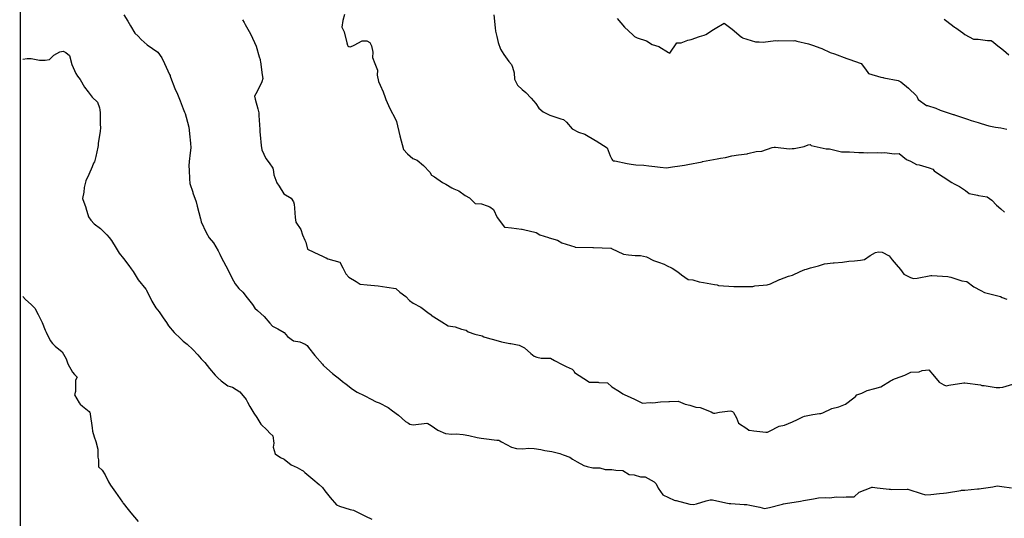
# Model space of a CAD drawing. Units: inches. Extents: x 5997220 to 6002539, y 2149664 to 2155089.
# Drawn here: x 5997220 to 5997401, y 2150601 to 2150693 of the extents above; entities that cross this region are included whole.
import ezdxf

# ---------------------------------------------------------------- set-up
doc = ezdxf.new("R2010")
doc.units = ezdxf.units.IN
doc.header["$MEASUREMENT"] = 0
for name, color, linetype, lineweight, true_color in [("10' contours", 7, 'Continuous', 30, 0x005d96), ("20' contours", 7, 'Continuous', 30, 0xa62f00), ("5' contours", 7, 'Continuous', 30, 0x00a336)]:
    doc.layers.add(name, color=color, linetype=linetype, lineweight=lineweight, true_color=true_color)
doc.layers.add('tiburon', color=7, linetype='Continuous')

msp = doc.modelspace()

# ---------------------------------------------------------------- linework, layer by layer
at = {"layer": "10' contours"}
for points, elevation in [([(5997239.11, 2150693.56), (5997239.87, 2150692.39), (5997240.36, 2150691.54), (5997241.16, 2150690.19), (5997241.76, 2150689.67), (5997242.32, 2150689.04), (5997243.43, 2150688.06), (5997244.37, 2150687.4), (5997245.39, 2150686.72), (5997246.11, 2150685.66), (5997246.58, 2150684.64), (5997247.52, 2150682.62), (5997247.62, 2150682.43), (5997247.63, 2150682.33), (5997247.72, 2150682.11), (5997248.48, 2150680.05), (5997249.01, 2150679.01), (5997249.48, 2150677.8), (5997250.05, 2150676.29), (5997250.27, 2150675.7), (5997250.37, 2150675.45), (5997250.6, 2150674.77), (5997251.05, 2150672.9), (5997251.14, 2150672.39), (5997251.21, 2150671.69), (5997251.36, 2150669.99), (5997251.46, 2150669.1), (5997251.34, 2150668.18), (5997251.15, 2150666.59), (5997251.05, 2150665.83), (5997251.11, 2150665.05), (5997251.21, 2150663.45), (5997251.27, 2150662.54), (5997251.79, 2150660.96), (5997251.82, 2150660.84), (5997252.42, 2150659.22), (5997252.61, 2150658.39), (5997253.23, 2150656.07), (5997253.26, 2150655.92), (5997253.29, 2150655.83), (5997253.36, 2150655.55), (5997254.27, 2150653.57), (5997254.8, 2150652.59), (5997255.62, 2150651.65), (5997256.5, 2150650.21), (5997256.8, 2150649.57), (5997256.91, 2150649.25), (5997257.47, 2150648.22), (5997257.91, 2150647.42), (5997258.69, 2150645.92), (5997259, 2150645.25), (5997259.62, 2150644.12), (5997260.28, 2150643.28), (5997261.02, 2150642.58), (5997261.83, 2150641.55), (5997262.81, 2150640.29), (5997263.21, 2150639.66), (5997263.69, 2150639.22), (5997264.93, 2150638.09), (5997266, 2150636.87), (5997266.47, 2150636.35), (5997267.43, 2150635.84), (5997268.62, 2150635.19), (5997269.22, 2150634.44), (5997270.36, 2150633.65), (5997271.49, 2150633.43), (5997272.46, 2150633.05), (5997272.83, 2150632.79), (5997273.08, 2150632.41), (5997274.24, 2150630.93), (5997275.64, 2150629.32), (5997275.78, 2150629.19), (5997275.91, 2150629.05), (5997277.5, 2150627.62), (5997278.85, 2150626.58), (5997279.35, 2150626.18), (5997280.01, 2150625.66), (5997281.21, 2150624.75), (5997282.07, 2150624.21), (5997283.34, 2150623.57), (5997284.74, 2150622.83), (5997285.31, 2150622.53), (5997285.53, 2150622.44), (5997286.09, 2150622.21), (5997287.77, 2150621.37), (5997288.55, 2150620.79), (5997289.66, 2150619.97), (5997290.96, 2150618.8), (5997291.47, 2150618.49), (5997291.76, 2150618.31), (5997292.33, 2150618.19), (5997294.86, 2150618.5), (5997295.05, 2150618.42), (5997295.65, 2150618.06), (5997296.89, 2150617.23), (5997298.29, 2150616.62), (5997299.49, 2150616.49), (5997300.28, 2150616.55), (5997301.56, 2150616.44), (5997302.6, 2150616.24), (5997304.11, 2150615.89), (5997304.83, 2150615.74), (5997305.37, 2150615.67), (5997307.77, 2150615.39), (5997308.1, 2150615.35), (5997308.3, 2150615.25), (5997308.62, 2150615.04), (5997310.46, 2150614.1), (5997311.34, 2150613.85), (5997312.48, 2150613.8), (5997313.63, 2150613.91), (5997314.63, 2150613.86), (5997315.82, 2150613.66), (5997316.57, 2150613.5), (5997317.89, 2150613.28), (5997319.32, 2150612.91), (5997319.97, 2150612.65), (5997321.15, 2150612.27), (5997321.64, 2150611.91), (5997322.5, 2150611.39), (5997323.78, 2150610.74), (5997324.39, 2150610.51), (5997325.38, 2150610.31), (5997326.69, 2150610.3), (5997327.66, 2150610.01), (5997328.91, 2150609.96), (5997329.61, 2150609.87), (5997330.93, 2150609.82), (5997332.09, 2150609.03), (5997333, 2150609.02), (5997334.19, 2150608.66), (5997335.06, 2150608.65), (5997336.7, 2150607.72), (5997337.06, 2150607.34), (5997337.41, 2150606.53), (5997338.28, 2150605.3), (5997340.38, 2150604.34), (5997340.59, 2150604.29), (5997340.63, 2150604.26), (5997340.72, 2150604.25), (5997343.27, 2150603.63), (5997343.9, 2150603.55), (5997344.5, 2150603.64), (5997346.28, 2150604.19), (5997346.97, 2150604.4), (5997347.2, 2150604.43), (5997347.45, 2150604.4), (5997348.78, 2150604.12), (5997350.18, 2150603.79), (5997350.47, 2150603.74), (5997350.78, 2150603.75), (5997353.27, 2150603.52), (5997353.75, 2150603.54), (5997354.31, 2150603.41), (5997356.15, 2150603.05), (5997357.01, 2150602.83), (5997357.92, 2150602.97), (5997360.07, 2150603.57), (5997360.32, 2150603.62), (5997360.46, 2150603.66), (5997361.2, 2150603.79), (5997363.25, 2150604.09), (5997363.61, 2150604.14), (5997364.15, 2150604.25), (5997366, 2150604.57), (5997366.91, 2150604.76), (5997368.18, 2150604.86), (5997369.03, 2150604.74), (5997370.2, 2150604.93), (5997371.61, 2150604.92), (5997372.03, 2150604.95), (5997373.48, 2150604.94), (5997374.43, 2150605.79), (5997376.61, 2150606.66), (5997376.75, 2150606.72), (5997376.81, 2150606.72), (5997376.88, 2150606.72), (5997377.75, 2150606.63), (5997379.91, 2150606.39), (5997380.09, 2150606.34), (5997380.32, 2150606.32), (5997383.27, 2150606.38), (5997383.37, 2150606.37), (5997383.52, 2150606.32), (5997385.8, 2150605.58), (5997386.62, 2150605.32), (5997387.59, 2150605.4), (5997389.17, 2150605.58), (5997389.92, 2150605.65), (5997390.5, 2150605.71), (5997393.14, 2150606.14), (5997393.21, 2150606.15), (5997393.27, 2150606.16), (5997393.87, 2150606.2), (5997396.2, 2150606.43), (5997396.5, 2150606.41), (5997396.87, 2150606.48), (5997399.03, 2150606.82), (5997399.8, 2150606.98), (5997400.65, 2150606.87), (5997402.42, 2150606.62)], 400), ([(5997279.71, 2150693.67), (5997279.43, 2150692.52), (5997279.25, 2150691.34), (5997279.67, 2150690.44), (5997280.12, 2150688.42), (5997280.25, 2150688.03), (5997280.35, 2150687.88), (5997280.49, 2150687.78), (5997280.81, 2150687.68), (5997281.48, 2150687.99), (5997282.96, 2150688.79), (5997283.8, 2150688.79), (5997284.39, 2150688.51), (5997284.68, 2150687.91), (5997284.9, 2150686.74), (5997284.86, 2150685.76), (5997285.31, 2150684.61), (5997285.76, 2150683.42), (5997285.73, 2150682.5), (5997285.96, 2150681.31), (5997286.25, 2150680.68), (5997286.83, 2150679.41), (5997287.18, 2150678.36), (5997287.29, 2150677.99), (5997287.81, 2150676.94), (5997288.19, 2150676.12), (5997288.95, 2150674.66), (5997289.28, 2150673.96), (5997289.9, 2150671.36), (5997289.9, 2150671.34), (5997290.6, 2150668.82), (5997291.31, 2150668.03), (5997292.26, 2150667.19), (5997293.06, 2150666.87), (5997294.27, 2150665.9), (5997295.4, 2150664.64), (5997295.73, 2150664.09), (5997296.26, 2150663.77), (5997297.73, 2150662.78), (5997298.36, 2150662.43), (5997299.49, 2150661.76), (5997299.84, 2150661.59), (5997300.76, 2150661.21), (5997301.9, 2150660.35), (5997302.73, 2150659.96), (5997303.75, 2150658.9), (5997304.95, 2150658.85), (5997305.97, 2150658.47), (5997306.44, 2150658.25), (5997307.15, 2150657.76), (5997307.79, 2150656.34), (5997309.15, 2150654.56), (5997309.25, 2150654.52), (5997310.46, 2150654.39), (5997312.29, 2150654.2), (5997312.42, 2150654.2), (5997312.63, 2150654.13), (5997314.98, 2150653.56), (5997315.68, 2150653.13), (5997317.23, 2150652.64), (5997317.35, 2150652.6), (5997318.93, 2150652.14), (5997319.71, 2150651.65), (5997322.08, 2150650.9), (5997322.18, 2150650.85), (5997322.24, 2150650.85), (5997325.38, 2150650.79), (5997325.46, 2150650.79), (5997325.55, 2150650.79), (5997328.71, 2150650.65), (5997328.74, 2150650.65), (5997328.78, 2150650.65), (5997328.87, 2150650.61), (5997331.02, 2150649.58), (5997331.99, 2150649.48), (5997333.19, 2150649.3), (5997334.16, 2150649.35), (5997335.27, 2150649.11), (5997336.57, 2150648.44), (5997337.49, 2150648.13), (5997338.51, 2150647.72), (5997338.96, 2150647.51), (5997339.98, 2150647.03), (5997341.06, 2150646.31), (5997341.74, 2150645.76), (5997342.96, 2150644.91), (5997343.79, 2150644.86), (5997344.99, 2150644.47), (5997345.78, 2150644.39), (5997347.82, 2150643.98), (5997348.26, 2150643.93), (5997348.55, 2150643.81), (5997351.32, 2150643.66), (5997351.54, 2150643.61), (5997351.73, 2150643.63), (5997354.57, 2150643.6), (5997354.82, 2150643.66), (5997355.23, 2150643.75), (5997357.48, 2150643.91), (5997358.12, 2150644.15), (5997359.75, 2150644.89), (5997359.83, 2150644.91), (5997361.43, 2150645.5), (5997362.15, 2150645.73), (5997363.54, 2150646.4), (5997364.4, 2150646.73), (5997364.75, 2150646.84), (5997365.46, 2150647.05), (5997366.91, 2150647.46), (5997368.06, 2150647.82), (5997369.61, 2150647.98), (5997369.81, 2150647.98), (5997371.35, 2150648.1), (5997372.49, 2150648.31), (5997373.54, 2150648.32), (5997374.65, 2150648.46), (5997375.42, 2150648.6), (5997376.43, 2150649.34), (5997377.4, 2150649.88), (5997377.97, 2150649.99), (5997378.65, 2150649.96), (5997379.93, 2150649.25), (5997380.51, 2150648.53), (5997381.19, 2150647.65), (5997381.99, 2150646.73), (5997382.63, 2150645.89), (5997383.83, 2150645.28), (5997384.41, 2150645.11), (5997385.09, 2150645.14), (5997387.6, 2150645.66), (5997387.7, 2150645.66), (5997387.81, 2150645.65), (5997390.75, 2150645.45), (5997390.98, 2150645.41), (5997391.29, 2150645.35), (5997393.29, 2150644.65), (5997394.24, 2150644.52), (5997395.53, 2150643.58), (5997396.79, 2150642.92), (5997397.47, 2150642.53), (5997397.74, 2150642.47), (5997398.93, 2150642.17), (5997400.39, 2150641.79), (5997400.73, 2150641.61), (5997401.55, 2150641.27)], 410), ([(5997329.87, 2150692.89), (5997331.21, 2150691.32), (5997332.75, 2150689.91), (5997332.92, 2150689.75), (5997333.07, 2150689.6), (5997333.57, 2150689.37), (5997335.28, 2150688.79), (5997336.31, 2150688.11), (5997337.54, 2150687.73), (5997339.35, 2150686.65), (5997339.55, 2150686.56), (5997340.86, 2150688.43), (5997341.68, 2150688.46), (5997342.9, 2150688.92), (5997343.47, 2150689.05), (5997345.05, 2150689.58), (5997345.89, 2150689.87), (5997346.21, 2150689.98), (5997347.61, 2150690.89), (5997347.93, 2150691.1), (5997349.55, 2150692.03), (5997351.06, 2150690.95), (5997352.25, 2150689.91), (5997352.76, 2150689.47), (5997352.85, 2150689.45), (5997352.95, 2150689.37), (5997355.32, 2150688.6), (5997356.02, 2150688.64), (5997356.75, 2150688.53), (5997358.99, 2150688.89), (5997359.31, 2150688.79), (5997359.63, 2150688.87), (5997362.28, 2150688.8), (5997362.59, 2150688.85), (5997362.95, 2150688.74), (5997365.08, 2150688.26), (5997365.85, 2150687.98), (5997367.38, 2150687.44), (5997367.54, 2150687.4), (5997369.1, 2150686.68), (5997369.85, 2150686.39), (5997372.12, 2150685.57), (5997372.3, 2150685.51), (5997372.35, 2150685.49), (5997372.5, 2150685.42), (5997374.77, 2150684.65), (5997375.59, 2150683.62), (5997376.15, 2150682.77), (5997378.4, 2150682.12), (5997378.77, 2150682.05), (5997378.83, 2150682.04), (5997378.93, 2150682), (5997381.56, 2150681.5), (5997382.09, 2150681.29), (5997383.47, 2150680.11), (5997384.96, 2150678.66), (5997385.1, 2150678.46), (5997385.28, 2150678), (5997386.81, 2150676.89), (5997386.97, 2150676.89), (5997388.53, 2150676.44), (5997389.29, 2150676.04), (5997391.7, 2150675.27), (5997391.78, 2150675.24), (5997391.81, 2150675.23), (5997391.93, 2150675.19), (5997394.33, 2150674.42), (5997395.03, 2150674.14), (5997396.33, 2150673.77), (5997396.85, 2150673.61), (5997398.29, 2150673.2), (5997399.52, 2150672.94), (5997400.45, 2150672.79), (5997401.55, 2150672.57)], 420), ([(5997220.53, 2150641.79), (5997221.03, 2150641.24), (5997222.05, 2150640.34), (5997222.73, 2150639.66), (5997223.36, 2150638.49), (5997223.84, 2150637.51), (5997224.09, 2150637), (5997224.66, 2150635.61), (5997224.8, 2150635.22), (5997225.56, 2150633.68), (5997225.98, 2150633.15), (5997226.49, 2150632.67), (5997227.75, 2150631.63), (5997228.53, 2150630.31), (5997228.8, 2150629.42), (5997229.64, 2150627.85), (5997230.06, 2150627.42), (5997230.52, 2150626.98), (5997230.21, 2150626.38), (5997230.2, 2150624.35), (5997230.03, 2150623.71), (5997230.92, 2150622.25), (5997231.06, 2150621.97), (5997231.5, 2150621.65), (5997232.73, 2150620.62), (5997232.87, 2150620.49), (5997232.91, 2150620.35), (5997232.93, 2150620.14), (5997233.27, 2150617.67), (5997233.32, 2150617.05), (5997233.65, 2150616.01), (5997233.98, 2150615.15), (5997234.32, 2150613.74), (5997234.3, 2150612.25), (5997234.48, 2150611.76), (5997234.47, 2150610.46), (5997235.13, 2150609.84), (5997235.7, 2150608.99), (5997236.28, 2150607.73), (5997236.66, 2150607.12), (5997237.6, 2150605.79), (5997238.85, 2150603.98), (5997238.94, 2150603.86), (5997239.02, 2150603.77), (5997239.91, 2150602.65), (5997240.4, 2150602.04), (5997241.73, 2150600.41)], 390)]:
    msp.add_lwpolyline(points, dxfattribs=dict(at, elevation=elevation))
at = {"layer": "20' contours"}
for points, elevation in [([(5997239.11, 2150693.56), (5997239.87, 2150692.39), (5997240.36, 2150691.54), (5997241.16, 2150690.19), (5997241.76, 2150689.67), (5997242.32, 2150689.04), (5997243.43, 2150688.06), (5997244.37, 2150687.4), (5997245.39, 2150686.72), (5997246.11, 2150685.66), (5997246.58, 2150684.64), (5997247.52, 2150682.62), (5997247.62, 2150682.43), (5997247.63, 2150682.33), (5997247.72, 2150682.11), (5997248.48, 2150680.05), (5997249.01, 2150679.01), (5997249.48, 2150677.8), (5997250.05, 2150676.29), (5997250.27, 2150675.7), (5997250.37, 2150675.45), (5997250.6, 2150674.77), (5997251.05, 2150672.9), (5997251.14, 2150672.39), (5997251.21, 2150671.69), (5997251.36, 2150669.99), (5997251.46, 2150669.1), (5997251.34, 2150668.18), (5997251.15, 2150666.59), (5997251.05, 2150665.83), (5997251.11, 2150665.05), (5997251.21, 2150663.45), (5997251.27, 2150662.54), (5997251.79, 2150660.96), (5997251.82, 2150660.84), (5997252.42, 2150659.22), (5997252.61, 2150658.39), (5997253.23, 2150656.07), (5997253.26, 2150655.92), (5997253.29, 2150655.83), (5997253.36, 2150655.55), (5997254.27, 2150653.57), (5997254.8, 2150652.59), (5997255.62, 2150651.65), (5997256.5, 2150650.21), (5997256.8, 2150649.57), (5997256.91, 2150649.25), (5997257.47, 2150648.22), (5997257.91, 2150647.42), (5997258.69, 2150645.92), (5997259, 2150645.25), (5997259.62, 2150644.12), (5997260.28, 2150643.28), (5997261.02, 2150642.58), (5997261.83, 2150641.55), (5997262.81, 2150640.29), (5997263.21, 2150639.66), (5997263.69, 2150639.22), (5997264.93, 2150638.09), (5997266, 2150636.87), (5997266.47, 2150636.35), (5997267.43, 2150635.84), (5997268.62, 2150635.19), (5997269.22, 2150634.44), (5997270.36, 2150633.65), (5997271.49, 2150633.43), (5997272.46, 2150633.05), (5997272.83, 2150632.79), (5997273.08, 2150632.41), (5997274.24, 2150630.93), (5997275.64, 2150629.32), (5997275.78, 2150629.19), (5997275.91, 2150629.05), (5997277.5, 2150627.62), (5997278.85, 2150626.58), (5997279.35, 2150626.18), (5997280.01, 2150625.66), (5997281.21, 2150624.75), (5997282.07, 2150624.21), (5997283.34, 2150623.57), (5997284.74, 2150622.83), (5997285.31, 2150622.53), (5997285.53, 2150622.44), (5997286.09, 2150622.21), (5997287.77, 2150621.37), (5997288.55, 2150620.79), (5997289.66, 2150619.97), (5997290.96, 2150618.8), (5997291.47, 2150618.49), (5997291.76, 2150618.31), (5997292.33, 2150618.19), (5997294.86, 2150618.5), (5997295.05, 2150618.42), (5997295.65, 2150618.06), (5997296.89, 2150617.23), (5997298.29, 2150616.62), (5997299.49, 2150616.49), (5997300.28, 2150616.55), (5997301.56, 2150616.44), (5997302.6, 2150616.24), (5997304.11, 2150615.89), (5997304.83, 2150615.74), (5997305.37, 2150615.67), (5997307.77, 2150615.39), (5997308.1, 2150615.35), (5997308.3, 2150615.25), (5997308.62, 2150615.04), (5997310.46, 2150614.1), (5997311.34, 2150613.85), (5997312.48, 2150613.8), (5997313.63, 2150613.91), (5997314.63, 2150613.86), (5997315.82, 2150613.66), (5997316.57, 2150613.5), (5997317.89, 2150613.28), (5997319.32, 2150612.91), (5997319.97, 2150612.65), (5997321.15, 2150612.27), (5997321.64, 2150611.91), (5997322.5, 2150611.39), (5997323.78, 2150610.74), (5997324.39, 2150610.51), (5997325.38, 2150610.31), (5997326.69, 2150610.3), (5997327.66, 2150610.01), (5997328.91, 2150609.96), (5997329.61, 2150609.87), (5997330.93, 2150609.82), (5997332.09, 2150609.03), (5997333, 2150609.02), (5997334.19, 2150608.66), (5997335.06, 2150608.65), (5997336.7, 2150607.72), (5997337.06, 2150607.34), (5997337.41, 2150606.53), (5997338.28, 2150605.3), (5997340.38, 2150604.34), (5997340.59, 2150604.29), (5997340.63, 2150604.26), (5997340.72, 2150604.25), (5997343.27, 2150603.63), (5997343.9, 2150603.55), (5997344.5, 2150603.64), (5997346.28, 2150604.19), (5997346.97, 2150604.4), (5997347.2, 2150604.43), (5997347.45, 2150604.4), (5997348.78, 2150604.12), (5997350.18, 2150603.79), (5997350.47, 2150603.74), (5997350.78, 2150603.75), (5997353.27, 2150603.52), (5997353.75, 2150603.54), (5997354.31, 2150603.41), (5997356.15, 2150603.05), (5997357.01, 2150602.83), (5997357.92, 2150602.97), (5997360.07, 2150603.57), (5997360.32, 2150603.62), (5997360.46, 2150603.66), (5997361.2, 2150603.79), (5997363.25, 2150604.09), (5997363.61, 2150604.14), (5997364.15, 2150604.25), (5997366, 2150604.57), (5997366.91, 2150604.76), (5997368.18, 2150604.86), (5997369.03, 2150604.74), (5997370.2, 2150604.93), (5997371.61, 2150604.92), (5997372.03, 2150604.95), (5997373.48, 2150604.94), (5997374.43, 2150605.79), (5997376.61, 2150606.66), (5997376.75, 2150606.72), (5997376.81, 2150606.72), (5997376.88, 2150606.72), (5997377.75, 2150606.63), (5997379.91, 2150606.39), (5997380.09, 2150606.34), (5997380.32, 2150606.32), (5997383.27, 2150606.38), (5997383.37, 2150606.37), (5997383.52, 2150606.32), (5997385.8, 2150605.58), (5997386.62, 2150605.32), (5997387.59, 2150605.4), (5997389.17, 2150605.58), (5997389.92, 2150605.65), (5997390.5, 2150605.71), (5997393.14, 2150606.14), (5997393.21, 2150606.15), (5997393.27, 2150606.16), (5997393.87, 2150606.2), (5997396.2, 2150606.43), (5997396.5, 2150606.41), (5997396.87, 2150606.48), (5997399.03, 2150606.82), (5997399.8, 2150606.98), (5997400.65, 2150606.87), (5997402.42, 2150606.62)], 400), ([(5997329.87, 2150692.89), (5997331.21, 2150691.32), (5997332.75, 2150689.91), (5997332.92, 2150689.75), (5997333.07, 2150689.6), (5997333.57, 2150689.37), (5997335.28, 2150688.79), (5997336.31, 2150688.11), (5997337.54, 2150687.73), (5997339.35, 2150686.65), (5997339.55, 2150686.56), (5997340.86, 2150688.43), (5997341.68, 2150688.46), (5997342.9, 2150688.92), (5997343.47, 2150689.05), (5997345.05, 2150689.58), (5997345.89, 2150689.87), (5997346.21, 2150689.98), (5997347.61, 2150690.89), (5997347.93, 2150691.1), (5997349.55, 2150692.03), (5997351.06, 2150690.95), (5997352.25, 2150689.91), (5997352.76, 2150689.47), (5997352.85, 2150689.45), (5997352.95, 2150689.37), (5997355.32, 2150688.6), (5997356.02, 2150688.64), (5997356.75, 2150688.53), (5997358.99, 2150688.89), (5997359.31, 2150688.79), (5997359.63, 2150688.87), (5997362.28, 2150688.8), (5997362.59, 2150688.85), (5997362.95, 2150688.74), (5997365.08, 2150688.26), (5997365.85, 2150687.98), (5997367.38, 2150687.44), (5997367.54, 2150687.4), (5997369.1, 2150686.68), (5997369.85, 2150686.39), (5997372.12, 2150685.57), (5997372.3, 2150685.51), (5997372.35, 2150685.49), (5997372.5, 2150685.42), (5997374.77, 2150684.65), (5997375.59, 2150683.62), (5997376.15, 2150682.77), (5997378.4, 2150682.12), (5997378.77, 2150682.05), (5997378.83, 2150682.04), (5997378.93, 2150682), (5997381.56, 2150681.5), (5997382.09, 2150681.29), (5997383.47, 2150680.11), (5997384.96, 2150678.66), (5997385.1, 2150678.46), (5997385.28, 2150678), (5997386.81, 2150676.89), (5997386.97, 2150676.89), (5997388.53, 2150676.44), (5997389.29, 2150676.04), (5997391.7, 2150675.27), (5997391.78, 2150675.24), (5997391.81, 2150675.23), (5997391.93, 2150675.19), (5997394.33, 2150674.42), (5997395.03, 2150674.14), (5997396.33, 2150673.77), (5997396.85, 2150673.61), (5997398.29, 2150673.2), (5997399.52, 2150672.94), (5997400.45, 2150672.79), (5997401.55, 2150672.57)], 420)]:
    msp.add_lwpolyline(points, dxfattribs=dict(at, elevation=elevation))
at = {"layer": "5' contours"}
for points, elevation in [([(5997239.11, 2150693.56), (5997239.87, 2150692.39), (5997240.36, 2150691.54), (5997241.16, 2150690.19), (5997241.76, 2150689.67), (5997242.32, 2150689.04), (5997243.43, 2150688.06), (5997244.37, 2150687.4), (5997245.39, 2150686.72), (5997246.11, 2150685.66), (5997246.58, 2150684.64), (5997247.52, 2150682.62), (5997247.62, 2150682.43), (5997247.63, 2150682.33), (5997247.72, 2150682.11), (5997248.48, 2150680.05), (5997249.01, 2150679.01), (5997249.48, 2150677.8), (5997250.05, 2150676.29), (5997250.27, 2150675.7), (5997250.37, 2150675.45), (5997250.6, 2150674.77), (5997251.05, 2150672.9), (5997251.14, 2150672.39), (5997251.21, 2150671.69), (5997251.36, 2150669.99), (5997251.46, 2150669.1), (5997251.34, 2150668.18), (5997251.15, 2150666.59), (5997251.05, 2150665.83), (5997251.11, 2150665.05), (5997251.21, 2150663.45), (5997251.27, 2150662.54), (5997251.79, 2150660.96), (5997251.82, 2150660.84), (5997252.42, 2150659.22), (5997252.61, 2150658.39), (5997253.23, 2150656.07), (5997253.26, 2150655.92), (5997253.29, 2150655.83), (5997253.36, 2150655.55), (5997254.27, 2150653.57), (5997254.8, 2150652.59), (5997255.62, 2150651.65), (5997256.5, 2150650.21), (5997256.8, 2150649.57), (5997256.91, 2150649.25), (5997257.47, 2150648.22), (5997257.91, 2150647.42), (5997258.69, 2150645.92), (5997259, 2150645.25), (5997259.62, 2150644.12), (5997260.28, 2150643.28), (5997261.02, 2150642.58), (5997261.83, 2150641.55), (5997262.81, 2150640.29), (5997263.21, 2150639.66), (5997263.69, 2150639.22), (5997264.93, 2150638.09), (5997266, 2150636.87), (5997266.47, 2150636.35), (5997267.43, 2150635.84), (5997268.62, 2150635.19), (5997269.22, 2150634.44), (5997270.36, 2150633.65), (5997271.49, 2150633.43), (5997272.46, 2150633.05), (5997272.83, 2150632.79), (5997273.08, 2150632.41), (5997274.24, 2150630.93), (5997275.64, 2150629.32), (5997275.78, 2150629.19), (5997275.91, 2150629.05), (5997277.5, 2150627.62), (5997278.85, 2150626.58), (5997279.35, 2150626.18), (5997280.01, 2150625.66), (5997281.21, 2150624.75), (5997282.07, 2150624.21), (5997283.34, 2150623.57), (5997284.74, 2150622.83), (5997285.31, 2150622.53), (5997285.53, 2150622.44), (5997286.09, 2150622.21), (5997287.77, 2150621.37), (5997288.55, 2150620.79), (5997289.66, 2150619.97), (5997290.96, 2150618.8), (5997291.47, 2150618.49), (5997291.76, 2150618.31), (5997292.33, 2150618.19), (5997294.86, 2150618.5), (5997295.05, 2150618.42), (5997295.65, 2150618.06), (5997296.89, 2150617.23), (5997298.29, 2150616.62), (5997299.49, 2150616.49), (5997300.28, 2150616.55), (5997301.56, 2150616.44), (5997302.6, 2150616.24), (5997304.11, 2150615.89), (5997304.83, 2150615.74), (5997305.37, 2150615.67), (5997307.77, 2150615.39), (5997308.1, 2150615.35), (5997308.3, 2150615.25), (5997308.62, 2150615.04), (5997310.46, 2150614.1), (5997311.34, 2150613.85), (5997312.48, 2150613.8), (5997313.63, 2150613.91), (5997314.63, 2150613.86), (5997315.82, 2150613.66), (5997316.57, 2150613.5), (5997317.89, 2150613.28), (5997319.32, 2150612.91), (5997319.97, 2150612.65), (5997321.15, 2150612.27), (5997321.64, 2150611.91), (5997322.5, 2150611.39), (5997323.78, 2150610.74), (5997324.39, 2150610.51), (5997325.38, 2150610.31), (5997326.69, 2150610.3), (5997327.66, 2150610.01), (5997328.91, 2150609.96), (5997329.61, 2150609.87), (5997330.93, 2150609.82), (5997332.09, 2150609.03), (5997333, 2150609.02), (5997334.19, 2150608.66), (5997335.06, 2150608.65), (5997336.7, 2150607.72), (5997337.06, 2150607.34), (5997337.41, 2150606.53), (5997338.28, 2150605.3), (5997340.38, 2150604.34), (5997340.59, 2150604.29), (5997340.63, 2150604.26), (5997340.72, 2150604.25), (5997343.27, 2150603.63), (5997343.9, 2150603.55), (5997344.5, 2150603.64), (5997346.28, 2150604.19), (5997346.97, 2150604.4), (5997347.2, 2150604.43), (5997347.45, 2150604.4), (5997348.78, 2150604.12), (5997350.18, 2150603.79), (5997350.47, 2150603.74), (5997350.78, 2150603.75), (5997353.27, 2150603.52), (5997353.75, 2150603.54), (5997354.31, 2150603.41), (5997356.15, 2150603.05), (5997357.01, 2150602.83), (5997357.92, 2150602.97), (5997360.07, 2150603.57), (5997360.32, 2150603.62), (5997360.46, 2150603.66), (5997361.2, 2150603.79), (5997363.25, 2150604.09), (5997363.61, 2150604.14), (5997364.15, 2150604.25), (5997366, 2150604.57), (5997366.91, 2150604.76), (5997368.18, 2150604.86), (5997369.03, 2150604.74), (5997370.2, 2150604.93), (5997371.61, 2150604.92), (5997372.03, 2150604.95), (5997373.48, 2150604.94), (5997374.43, 2150605.79), (5997376.61, 2150606.66), (5997376.75, 2150606.72), (5997376.81, 2150606.72), (5997376.88, 2150606.72), (5997377.75, 2150606.63), (5997379.91, 2150606.39), (5997380.09, 2150606.34), (5997380.32, 2150606.32), (5997383.27, 2150606.38), (5997383.37, 2150606.37), (5997383.52, 2150606.32), (5997385.8, 2150605.58), (5997386.62, 2150605.32), (5997387.59, 2150605.4), (5997389.17, 2150605.58), (5997389.92, 2150605.65), (5997390.5, 2150605.71), (5997393.14, 2150606.14), (5997393.21, 2150606.15), (5997393.27, 2150606.16), (5997393.87, 2150606.2), (5997396.2, 2150606.43), (5997396.5, 2150606.41), (5997396.87, 2150606.48), (5997399.03, 2150606.82), (5997399.8, 2150606.98), (5997400.65, 2150606.87), (5997402.42, 2150606.62)], 400), ([(5997279.71, 2150693.67), (5997279.43, 2150692.52), (5997279.25, 2150691.34), (5997279.67, 2150690.44), (5997280.12, 2150688.42), (5997280.25, 2150688.03), (5997280.35, 2150687.88), (5997280.49, 2150687.78), (5997280.81, 2150687.68), (5997281.48, 2150687.99), (5997282.96, 2150688.79), (5997283.8, 2150688.79), (5997284.39, 2150688.51), (5997284.68, 2150687.91), (5997284.9, 2150686.74), (5997284.86, 2150685.76), (5997285.31, 2150684.61), (5997285.76, 2150683.42), (5997285.73, 2150682.5), (5997285.96, 2150681.31), (5997286.25, 2150680.68), (5997286.83, 2150679.41), (5997287.18, 2150678.36), (5997287.29, 2150677.99), (5997287.81, 2150676.94), (5997288.19, 2150676.12), (5997288.95, 2150674.66), (5997289.28, 2150673.96), (5997289.9, 2150671.36), (5997289.9, 2150671.34), (5997290.6, 2150668.82), (5997291.31, 2150668.03), (5997292.26, 2150667.19), (5997293.06, 2150666.87), (5997294.27, 2150665.9), (5997295.4, 2150664.64), (5997295.73, 2150664.09), (5997296.26, 2150663.77), (5997297.73, 2150662.78), (5997298.36, 2150662.43), (5997299.49, 2150661.76), (5997299.84, 2150661.59), (5997300.76, 2150661.21), (5997301.9, 2150660.35), (5997302.73, 2150659.96), (5997303.75, 2150658.9), (5997304.95, 2150658.85), (5997305.97, 2150658.47), (5997306.44, 2150658.25), (5997307.15, 2150657.76), (5997307.79, 2150656.34), (5997309.15, 2150654.56), (5997309.25, 2150654.52), (5997310.46, 2150654.39), (5997312.29, 2150654.2), (5997312.42, 2150654.2), (5997312.63, 2150654.13), (5997314.98, 2150653.56), (5997315.68, 2150653.13), (5997317.23, 2150652.64), (5997317.35, 2150652.6), (5997318.93, 2150652.14), (5997319.71, 2150651.65), (5997322.08, 2150650.9), (5997322.18, 2150650.85), (5997322.24, 2150650.85), (5997325.38, 2150650.79), (5997325.46, 2150650.79), (5997325.55, 2150650.79), (5997328.71, 2150650.65), (5997328.74, 2150650.65), (5997328.78, 2150650.65), (5997328.87, 2150650.61), (5997331.02, 2150649.58), (5997331.99, 2150649.48), (5997333.19, 2150649.3), (5997334.16, 2150649.35), (5997335.27, 2150649.11), (5997336.57, 2150648.44), (5997337.49, 2150648.13), (5997338.51, 2150647.72), (5997338.96, 2150647.51), (5997339.98, 2150647.03), (5997341.06, 2150646.31), (5997341.74, 2150645.76), (5997342.96, 2150644.91), (5997343.79, 2150644.86), (5997344.99, 2150644.47), (5997345.78, 2150644.39), (5997347.82, 2150643.98), (5997348.26, 2150643.93), (5997348.55, 2150643.81), (5997351.32, 2150643.66), (5997351.54, 2150643.61), (5997351.73, 2150643.63), (5997354.57, 2150643.6), (5997354.82, 2150643.66), (5997355.23, 2150643.75), (5997357.48, 2150643.91), (5997358.12, 2150644.15), (5997359.75, 2150644.89), (5997359.83, 2150644.91), (5997361.43, 2150645.5), (5997362.15, 2150645.73), (5997363.54, 2150646.4), (5997364.4, 2150646.73), (5997364.75, 2150646.84), (5997365.46, 2150647.05), (5997366.91, 2150647.46), (5997368.06, 2150647.82), (5997369.61, 2150647.98), (5997369.81, 2150647.98), (5997371.35, 2150648.1), (5997372.49, 2150648.31), (5997373.54, 2150648.32), (5997374.65, 2150648.46), (5997375.42, 2150648.6), (5997376.43, 2150649.34), (5997377.4, 2150649.88), (5997377.97, 2150649.99), (5997378.65, 2150649.96), (5997379.93, 2150649.25), (5997380.51, 2150648.53), (5997381.19, 2150647.65), (5997381.99, 2150646.73), (5997382.63, 2150645.89), (5997383.83, 2150645.28), (5997384.41, 2150645.11), (5997385.09, 2150645.14), (5997387.6, 2150645.66), (5997387.7, 2150645.66), (5997387.81, 2150645.65), (5997390.75, 2150645.45), (5997390.98, 2150645.41), (5997391.29, 2150645.35), (5997393.29, 2150644.65), (5997394.24, 2150644.52), (5997395.53, 2150643.58), (5997396.79, 2150642.92), (5997397.47, 2150642.53), (5997397.74, 2150642.47), (5997398.93, 2150642.17), (5997400.39, 2150641.79), (5997400.73, 2150641.61), (5997401.55, 2150641.27)], 410), ([(5997307.21, 2150693.57), (5997307.45, 2150691.18), (5997307.51, 2150690.58), (5997307.77, 2150689.61), (5997308, 2150688.51), (5997308.39, 2150687.27), (5997309.02, 2150686.28), (5997309.96, 2150685.03), (5997310.45, 2150684.44), (5997310.63, 2150683.93), (5997310.91, 2150682.92), (5997311.01, 2150681.77), (5997311.57, 2150680.62), (5997312.38, 2150679.87), (5997313.09, 2150679.33), (5997314.05, 2150678.26), (5997314.92, 2150677.25), (5997315.46, 2150676.4), (5997316.28, 2150675.72), (5997317.51, 2150675.14), (5997318.62, 2150674.78), (5997319.53, 2150674.43), (5997320, 2150674.31), (5997320.55, 2150673.82), (5997321.59, 2150672.61), (5997322.75, 2150671.99), (5997323.95, 2150671.65), (5997325.9, 2150670.48), (5997325.99, 2150670.44), (5997326.01, 2150670.41), (5997326.05, 2150670.39), (5997328.03, 2150669.13), (5997328.57, 2150667.67), (5997328.92, 2150667.03), (5997329.04, 2150666.88), (5997329.17, 2150666.76), (5997329.47, 2150666.72), (5997331.72, 2150666.23), (5997332.44, 2150666.12), (5997333.32, 2150666.02), (5997334.78, 2150665.94), (5997335.71, 2150665.82), (5997336.82, 2150665.7), (5997337.77, 2150665.57), (5997338.99, 2150665.46), (5997340.09, 2150665.63), (5997341.43, 2150665.84), (5997342.28, 2150665.97), (5997342.88, 2150666.06), (5997345.5, 2150666.58), (5997345.57, 2150666.6), (5997345.58, 2150666.6), (5997345.61, 2150666.61), (5997348.28, 2150667.11), (5997348.88, 2150667.22), (5997349.79, 2150667.37), (5997350.97, 2150667.65), (5997352.18, 2150667.82), (5997353.8, 2150668.03), (5997353.9, 2150668.07), (5997355.48, 2150668.45), (5997356.53, 2150668.52), (5997358.43, 2150669.17), (5997358.79, 2150669.22), (5997359.04, 2150669.25), (5997361.56, 2150668.94), (5997362.06, 2150668.98), (5997362.47, 2150669.01), (5997364.31, 2150669.36), (5997365.05, 2150669.66), (5997365.37, 2150669.77), (5997365.59, 2150669.55), (5997366.67, 2150669.3), (5997368.34, 2150668.96), (5997368.63, 2150668.95), (5997368.95, 2150668.92), (5997371.14, 2150668.42), (5997371.9, 2150668.37), (5997372.66, 2150668.37), (5997374.34, 2150668.26), (5997375.18, 2150668.26), (5997376.02, 2150668.2), (5997377.71, 2150668.26), (5997378.46, 2150668.19), (5997379.15, 2150668.27), (5997380.85, 2150668.04), (5997381.74, 2150668.09), (5997383.1, 2150666.97), (5997383.88, 2150666.66), (5997384.97, 2150666.09), (5997385.47, 2150666.02), (5997387.26, 2150665.47), (5997387.95, 2150665.18), (5997388.22, 2150664.9), (5997389.73, 2150663.86), (5997389.85, 2150663.78), (5997391.44, 2150662.77), (5997391.89, 2150662.51), (5997392.85, 2150662.03), (5997393.97, 2150661.29), (5997394.67, 2150660.75), (5997396.18, 2150660.43), (5997396.36, 2150660.36), (5997397.94, 2150660.13), (5997398.83, 2150659.5), (5997399.7, 2150658.57), (5997400.49, 2150657.88), (5997401.15, 2150657.32)], 415), ([(5997260.92, 2150692.69), (5997261.27, 2150692.17), (5997261.44, 2150691.81), (5997262.15, 2150690.51), (5997262.41, 2150690.06), (5997263.15, 2150688.48), (5997263.44, 2150687.84), (5997264.02, 2150685.87), (5997264.18, 2150685.35), (5997264.21, 2150685.17), (5997264.25, 2150684.91), (5997264.59, 2150682.53), (5997264.69, 2150681.88), (5997264.52, 2150681.26), (5997263.87, 2150679.97), (5997263.41, 2150679.05), (5997263.16, 2150678.63), (5997263.27, 2150678.09), (5997263.77, 2150676.31), (5997263.96, 2150675.54), (5997263.97, 2150675.33), (5997263.97, 2150675.1), (5997264.13, 2150672.5), (5997264.11, 2150672.04), (5997264.18, 2150671.5), (5997264.41, 2150669.58), (5997264.52, 2150668.75), (5997265.26, 2150667.18), (5997265.87, 2150666.34), (5997266.5, 2150665.41), (5997266.56, 2150665.22), (5997266.73, 2150664.19), (5997267.25, 2150662.68), (5997267.67, 2150662.1), (5997268.53, 2150660.69), (5997269.89, 2150659.86), (5997270.3, 2150659.17), (5997270.45, 2150658.74), (5997270.54, 2150658.05), (5997270.66, 2150656.31), (5997270.79, 2150655.45), (5997271.69, 2150654.09), (5997271.98, 2150653.15), (5997272.42, 2150652.12), (5997272.6, 2150651.76), (5997272.93, 2150650.5), (5997274.08, 2150649.96), (5997275.78, 2150649.15), (5997276.17, 2150648.96), (5997276.32, 2150648.89), (5997276.67, 2150648.73), (5997278.88, 2150648.12), (5997279.4, 2150647.09), (5997279.94, 2150645.93), (5997280.54, 2150645.34), (5997281.87, 2150644.56), (5997282.6, 2150644.07), (5997283.91, 2150643.94), (5997284.54, 2150643.89), (5997285.88, 2150643.75), (5997287.5, 2150643.53), (5997287.53, 2150643.52), (5997289.15, 2150643.28), (5997289.92, 2150642.59), (5997290.97, 2150641.78), (5997291.67, 2150641.05), (5997292.36, 2150640.58), (5997293.73, 2150639.81), (5997295.31, 2150638.66), (5997295.59, 2150638.47), (5997295.64, 2150638.42), (5997295.68, 2150638.37), (5997297.62, 2150637.11), (5997298.81, 2150636.39), (5997300.09, 2150636.24), (5997301.24, 2150635.78), (5997302.08, 2150635.63), (5997302.48, 2150635.31), (5997303.68, 2150634.87), (5997305.04, 2150634.54), (5997305.33, 2150634.37), (5997305.94, 2150634.19), (5997307.58, 2150633.76), (5997308.58, 2150633.44), (5997310.11, 2150633.17), (5997310.3, 2150633.13), (5997311.85, 2150632.85), (5997312.84, 2150632.35), (5997313.98, 2150631.31), (5997314.63, 2150630.84), (5997315.08, 2150630.66), (5997315.9, 2150630.44), (5997317.59, 2150630.45), (5997318.34, 2150630.01), (5997319.74, 2150629.29), (5997320.52, 2150628.93), (5997321.58, 2150628.42), (5997321.88, 2150628.12), (5997322.02, 2150627.82), (5997323.75, 2150626.7), (5997324.8, 2150626.05), (5997326.39, 2150626.01), (5997326.51, 2150625.98), (5997328.08, 2150625.94), (5997328.88, 2150625.17), (5997330.31, 2150624.31), (5997330.94, 2150623.92), (5997331.31, 2150623.73), (5997332.27, 2150623.28), (5997333.2, 2150622.87), (5997334.55, 2150622.19), (5997335.96, 2150622.29), (5997336.44, 2150622.26), (5997337.84, 2150622.41), (5997339.41, 2150622.49), (5997339.53, 2150622.48), (5997341.12, 2150622.53), (5997342.39, 2150621.99), (5997343.24, 2150621.83), (5997344.38, 2150621.47), (5997345.13, 2150621.39), (5997347.2, 2150620.58), (5997347.5, 2150620.43), (5997347.63, 2150620.35), (5997347.88, 2150620.31), (5997348.71, 2150620.54), (5997350.65, 2150620.76), (5997350.92, 2150620.73), (5997351.12, 2150620.67), (5997351.29, 2150620.47), (5997351.83, 2150619.51), (5997352.22, 2150618.52), (5997353.73, 2150617.51), (5997354.11, 2150617.2), (5997354.23, 2150617.22), (5997355.06, 2150617.08), (5997357.23, 2150616.87), (5997357.39, 2150616.85), (5997357.53, 2150616.87), (5997357.94, 2150617.01), (5997359.7, 2150617.96), (5997360.7, 2150618.14), (5997362.17, 2150618.72), (5997363.04, 2150619.18), (5997364.03, 2150619.65), (5997364.35, 2150619.8), (5997365.88, 2150620.08), (5997367.1, 2150620.27), (5997367.33, 2150620.28), (5997367.73, 2150620.42), (5997369.4, 2150621.21), (5997370.64, 2150621.49), (5997371.88, 2150621.97), (5997373.43, 2150623.16), (5997373.72, 2150623.41), (5997373.98, 2150623.69), (5997374.92, 2150624.04), (5997375.88, 2150624.5), (5997377.3, 2150624.87), (5997378.4, 2150625.21), (5997380.18, 2150626.26), (5997380.44, 2150626.43), (5997380.63, 2150626.51), (5997381.09, 2150626.69), (5997382.82, 2150627.3), (5997383.94, 2150627.85), (5997385.43, 2150627.92), (5997386.02, 2150628.17), (5997387.24, 2150628.33), (5997388.27, 2150627.11), (5997389.12, 2150626.02), (5997390.01, 2150625.55), (5997390.44, 2150625.34), (5997390.91, 2150625.51), (5997393.67, 2150625.9), (5997393.73, 2150625.91), (5997393.74, 2150625.91), (5997393.75, 2150625.91), (5997393.84, 2150625.89), (5997396.71, 2150625.52), (5997397.01, 2150625.45), (5997397.38, 2150625.44), (5997399.62, 2150625.08), (5997400.28, 2150625.05), (5997400.85, 2150625.14), (5997402.69, 2150625.66)], 405), ([(5997329.87, 2150692.89), (5997331.21, 2150691.32), (5997332.75, 2150689.91), (5997332.92, 2150689.75), (5997333.07, 2150689.6), (5997333.57, 2150689.37), (5997335.28, 2150688.79), (5997336.31, 2150688.11), (5997337.54, 2150687.73), (5997339.35, 2150686.65), (5997339.55, 2150686.56), (5997340.86, 2150688.43), (5997341.68, 2150688.46), (5997342.9, 2150688.92), (5997343.47, 2150689.05), (5997345.05, 2150689.58), (5997345.89, 2150689.87), (5997346.21, 2150689.98), (5997347.61, 2150690.89), (5997347.93, 2150691.1), (5997349.55, 2150692.03), (5997351.06, 2150690.95), (5997352.25, 2150689.91), (5997352.76, 2150689.47), (5997352.85, 2150689.45), (5997352.95, 2150689.37), (5997355.32, 2150688.6), (5997356.02, 2150688.64), (5997356.75, 2150688.53), (5997358.99, 2150688.89), (5997359.31, 2150688.79), (5997359.63, 2150688.87), (5997362.28, 2150688.8), (5997362.59, 2150688.85), (5997362.95, 2150688.74), (5997365.08, 2150688.26), (5997365.85, 2150687.98), (5997367.38, 2150687.44), (5997367.54, 2150687.4), (5997369.1, 2150686.68), (5997369.85, 2150686.39), (5997372.12, 2150685.57), (5997372.3, 2150685.51), (5997372.35, 2150685.49), (5997372.5, 2150685.42), (5997374.77, 2150684.65), (5997375.59, 2150683.62), (5997376.15, 2150682.77), (5997378.4, 2150682.12), (5997378.77, 2150682.05), (5997378.83, 2150682.04), (5997378.93, 2150682), (5997381.56, 2150681.5), (5997382.09, 2150681.29), (5997383.47, 2150680.11), (5997384.96, 2150678.66), (5997385.1, 2150678.46), (5997385.28, 2150678), (5997386.81, 2150676.89), (5997386.97, 2150676.89), (5997388.53, 2150676.44), (5997389.29, 2150676.04), (5997391.7, 2150675.27), (5997391.78, 2150675.24), (5997391.81, 2150675.23), (5997391.93, 2150675.19), (5997394.33, 2150674.42), (5997395.03, 2150674.14), (5997396.33, 2150673.77), (5997396.85, 2150673.61), (5997398.29, 2150673.2), (5997399.52, 2150672.94), (5997400.45, 2150672.79), (5997401.55, 2150672.57)], 420), ([(5997390.06, 2150692.76), (5997391.59, 2150691.62), (5997391.94, 2150691.34), (5997392.2, 2150691.2), (5997393.49, 2150690.25), (5997393.86, 2150689.96), (5997395.43, 2150689.09), (5997396.31, 2150689.09), (5997398.03, 2150688.84), (5997398.71, 2150688.84), (5997399.12, 2150688.56), (5997399.63, 2150688.12), (5997400.94, 2150687.08), (5997401.92, 2150686.22)], 425), ([(5997220.53, 2150685.41), (5997221.34, 2150685.55), (5997222.06, 2150685.57), (5997223.6, 2150685.25), (5997224.61, 2150685.26), (5997225.45, 2150685.37), (5997226.22, 2150686.19), (5997227.31, 2150686.79), (5997227.94, 2150686.91), (5997228.45, 2150686.64), (5997229.09, 2150686.11), (5997229.52, 2150684.46), (5997229.53, 2150684.44), (5997230.27, 2150682.8), (5997230.61, 2150682.3), (5997231.08, 2150681.71), (5997231.87, 2150680.3), (5997232.52, 2150679.45), (5997233.27, 2150678.43), (5997234.25, 2150677.51), (5997234.61, 2150676.5), (5997234.7, 2150676.11), (5997234.73, 2150675.58), (5997234.78, 2150673.46), (5997234.82, 2150672.83), (5997234.74, 2150672.2), (5997234.41, 2150669.91), (5997234.36, 2150669.55), (5997234.32, 2150669.27), (5997233.99, 2150667.51), (5997233.69, 2150666.56), (5997233.56, 2150666.29), (5997233.26, 2150665.62), (5997232.69, 2150664.24), (5997232.1, 2150663.05), (5997231.79, 2150661.82), (5997231.75, 2150660.99), (5997231.52, 2150659.78), (5997232.1, 2150658.13), (5997232.1, 2150658.12), (5997232.61, 2150656.47), (5997233.06, 2150655.84), (5997233.66, 2150655.17), (5997234.8, 2150654.3), (5997235.97, 2150653.1), (5997236.43, 2150652.64), (5997236.86, 2150652.08), (5997237.7, 2150650.65), (5997238.26, 2150649.75), (5997239.08, 2150648.76), (5997240.02, 2150647.51), (5997240.48, 2150646.89), (5997240.81, 2150646.4), (5997241.72, 2150644.87), (5997243.18, 2150643.13), (5997243.22, 2150643.09), (5997243.24, 2150643.05), (5997243.3, 2150642.93), (5997244.29, 2150640.91), (5997245, 2150639.72), (5997245.6, 2150638.95), (5997246.33, 2150637.85), (5997246.95, 2150637.03), (5997247.36, 2150636.38), (5997248.38, 2150635.19), (5997249.51, 2150634.05), (5997250.06, 2150633.59), (5997250.79, 2150633), (5997251.79, 2150632.03), (5997252.71, 2150631.04), (5997253.35, 2150630.31), (5997254.01, 2150629.63), (5997254.86, 2150628.55), (5997255.89, 2150627.33), (5997256.41, 2150626.81), (5997257.03, 2150626.27), (5997258.26, 2150625.37), (5997259.12, 2150625.11), (5997260.47, 2150624.27), (5997261.6, 2150622.86), (5997261.84, 2150622.37), (5997262.3, 2150621.56), (5997263.06, 2150620.33), (5997263.58, 2150619.53), (5997264.32, 2150618.33), (5997265.47, 2150617.23), (5997265.96, 2150616.68), (5997266.55, 2150616.17), (5997266.72, 2150614.85), (5997266.61, 2150614.11), (5997266.95, 2150612.87), (5997267.93, 2150612.16), (5997268.61, 2150611.86), (5997269.92, 2150610.85), (5997271.02, 2150610.32), (5997271.84, 2150609.85), (5997272.1, 2150609.71), (5997272.43, 2150609.44), (5997273.89, 2150608.22), (5997275.05, 2150607.22), (5997275.65, 2150606.68), (5997276.09, 2150606.06), (5997277.08, 2150604.84), (5997278.24, 2150603.48), (5997278.77, 2150603.25), (5997280.77, 2150602.65), (5997281.35, 2150602.49), (5997281.49, 2150602.43), (5997281.86, 2150602.25), (5997283.58, 2150601.41), (5997284.73, 2150600.86)], 395), ([(5997220.53, 2150641.79), (5997221.03, 2150641.24), (5997222.05, 2150640.34), (5997222.73, 2150639.66), (5997223.36, 2150638.49), (5997223.84, 2150637.51), (5997224.09, 2150637), (5997224.66, 2150635.61), (5997224.8, 2150635.22), (5997225.56, 2150633.68), (5997225.98, 2150633.15), (5997226.49, 2150632.67), (5997227.75, 2150631.63), (5997228.53, 2150630.31), (5997228.8, 2150629.42), (5997229.64, 2150627.85), (5997230.06, 2150627.42), (5997230.52, 2150626.98), (5997230.21, 2150626.38), (5997230.2, 2150624.35), (5997230.03, 2150623.71), (5997230.92, 2150622.25), (5997231.06, 2150621.97), (5997231.5, 2150621.65), (5997232.73, 2150620.62), (5997232.87, 2150620.49), (5997232.91, 2150620.35), (5997232.93, 2150620.14), (5997233.27, 2150617.67), (5997233.32, 2150617.05), (5997233.65, 2150616.01), (5997233.98, 2150615.15), (5997234.32, 2150613.74), (5997234.3, 2150612.25), (5997234.48, 2150611.76), (5997234.47, 2150610.46), (5997235.13, 2150609.84), (5997235.7, 2150608.99), (5997236.28, 2150607.73), (5997236.66, 2150607.12), (5997237.6, 2150605.79), (5997238.85, 2150603.98), (5997238.94, 2150603.86), (5997239.02, 2150603.77), (5997239.91, 2150602.65), (5997240.4, 2150602.04), (5997241.73, 2150600.41)], 390)]:
    msp.add_lwpolyline(points, dxfattribs=dict(at, elevation=elevation))
at = {"layer": 'tiburon'}
msp.add_lwpolyline([(6002268.26, 2149664.4), (5997219.95, 2149664.4), (5997220.53, 2153880.42)], dxfattribs=at)

doc.saveas('drawing.dxf')
